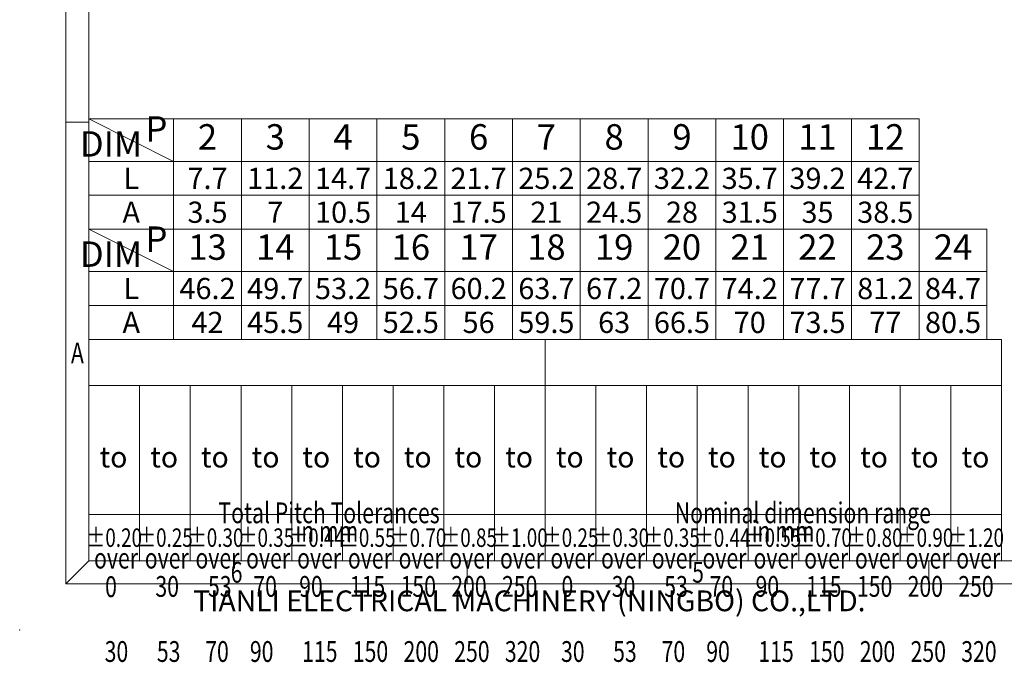
# Model space of a CAD drawing. Units: millimetres. Extents: x 15065 to 15362, y 746 to 959.
# Drawn here: x 15065 to 15171, y 746 to 815 of the extents above; entities that cross this region are included whole.
import ezdxf
from ezdxf.enums import TextEntityAlignment as Align

# ---------------------------------------------------------------- set-up
doc = ezdxf.new("R2010")
doc.units = ezdxf.units.MM
doc.header["$MEASUREMENT"] = 0
doc.layers.get('0').update_dxf_attribs({"lineweight": 15})
for name, color, linetype, lineweight in [('dim', 31, 'Continuous', 9), ('from', 7, 'Continuous', 13), ('HATCH', 31, 'Continuous', 9)]:
    doc.layers.add(name, color=color, linetype=linetype, lineweight=lineweight)
doc.styles.add('BOM', font='gbenor.shx', dxfattribs={"width": 0.75, "oblique": 5.000002, "bigfont": 'gbcbig.shx'})
doc.styles.add('romantic', font='romantic.ttf')
doc.styles.add('TL-Standard', font='isocp.shx', dxfattribs={"height": 3})
doc.styles.add('TXT', font='gbenor.shx', dxfattribs={"bigfont": 'gbcbig.shx'})

# ---------------------------------------------------------------- blocks, each defined once
blk = doc.blocks.new('*U5')
at = {"layer": 'dim', "color": 7}
for p, q in [((98, 13), (0, 13)), ((0, 13), (0, 0)), ((10, 8), (0, 13)), ((10, 13), (10, 0)), ((18, 13), (18, 0)), ((26, 13), (26, 0)), ((34, 13), (34, 0)), ((42, 13), (42, 0)), ((50, 13), (50, 0)), ((58, 13), (58, 0)), ((66, 13), (66, 0)), ((74, 13), (74, 0)), ((82, 13), (82, 0)), ((90, 13), (90, 0)), ((98, 13), (98, 0)), ((98, 8), (0, 8)), ((98, 4), (0, 4)), ((98, 0), (0, 0))]:
    blk.add_line(p, q, dxfattribs=at)
at = {"layer": 'dim', "color": 31, "char_height": 3, "width": 6.0282, "attachment_point": 5, "style": 'BOM'}
for s, insert in [('P', (7.97, 11.44)), ('2', (14, 10.5)), ('3', (22, 10.5)), ('4', (30, 10.5)), ('5', (38, 10.5)), ('6', (46, 10.5)), ('7', (54, 10.5)), ('8', (62, 10.5)), ('9', (70, 10.5)), ('10', (78, 10.5)), ('11', (86, 10.5)), ('12', (94, 10.5)), ('DIM', (2.6, 9.67))]:
    blk.add_mtext(s, dxfattribs=dict(at, insert=insert))
at = {"layer": 'dim', "color": 31, "style": 'BOM'}
for tag, p in [('L', (5, 6)), ('A', (5, 2))]:
    blk.add_attdef(tag, text='', height=2.5, dxfattribs=at).set_placement(p, align=Align.MIDDLE_CENTER)
at = {"layer": 'dim', "color": 123, "style": 'BOM'}
for tag, p in [('2', (14, 6)), ('3', (22, 6)), ('4', (30, 6)), ('5', (38, 6)), ('6', (46, 6)), ('7', (54, 6)), ('8', (62, 6)), ('9', (70, 6)), ('1.0', (78, 6)), ('1.1', (86, 6)), ('1.2', (94, 6)), ('22', (14, 2)), ('33', (22, 2)), ('44', (30, 2)), ('55', (38, 2)), ('66', (46, 2)), ('77', (54, 2)), ('88', (62, 2)), ('99', (70, 2)), ('1.00', (78, 2)), ('1.11', (86, 2)), ('1.22', (94, 2))]:
    blk.add_attdef(tag, text='', height=2.5, dxfattribs=at).set_placement(p, align=Align.MIDDLE_CENTER)
blk = doc.blocks.new('对外图框')
at = {"layer": 'from', "color": 7, "lineweight": 9}
for p, q in [((1332.07, 991.41), (1332.07, 791.41)), ((1334.57, 988.91), (1334.57, 793.91)), ((1334.56, 841.41), (1332.07, 841.41)), ((1334.57, 817.88), (1433.46, 817.88)), ((1334.57, 817.88), (1334.57, 793.91)), ((1384.01, 793.91), (1384.01, 817.88)), ((1433.46, 793.91), (1433.46, 817.88)), ((1334.57, 812.89), (1433.46, 812.89)), ((1340.06, 793.91), (1340.06, 812.89)), ((1345.55, 793.91), (1345.55, 812.89)), ((1351.05, 793.91), (1351.05, 812.89)), ((1356.54, 793.91), (1356.54, 812.89)), ((1362.04, 793.91), (1362.04, 812.89)), ((1367.53, 793.91), (1367.53, 812.89)), ((1373.02, 793.91), (1373.02, 812.89)), ((1378.52, 793.91), (1378.52, 812.89)), ((1389.51, 793.91), (1389.51, 812.89)), ((1395, 793.91), (1395, 812.89)), ((1400.49, 793.91), (1400.49, 812.89)), ((1405.99, 793.91), (1405.99, 812.89)), ((1411.48, 793.91), (1411.48, 812.89)), ((1416.98, 793.91), (1416.98, 812.89)), ((1422.47, 793.91), (1422.47, 812.89)), ((1427.97, 793.91), (1427.97, 812.89)), ((1433.46, 798.9), (1334.57, 798.9)), ((1332.07, 791.41), (1334.57, 793.91)), ((1334.57, 793.91), (1616.57, 793.91)), ((1375.57, 793.91), (1375.57, 791.41)), ((1425.57, 793.91), (1425.57, 791.41)), ((1332.07, 791.41), (1619.07, 791.41))]:
    blk.add_line(p, q, dxfattribs=at)
at = {"layer": 'from', "color": 7}
blk.add_line((1334.57, 861.61), (1334.57, 793.91), dxfattribs=at)
at = {"layer": 'from', "color": 7, "lineweight": 9}
blk.add_point((1327.07, 786.41), dxfattribs=at)
at = {"color": 123, "style": 'BOM'}
blk.add_text('TIANLI ELECTRICAL MACHINERY (NINGBO) CO.,LTD. ', height=2.25, dxfattribs=at).set_placement((1345.87, 788.44))
at = {"layer": 'from', "color": 123, "lineweight": 9, "style": 'BOM', "width": 0.75}
for s, p in [('A', (1333.32, 816.41)), ('6', (1350.57, 792.66)), ('5', (1400.57, 792.66))]:
    blk.add_text(s, height=2.25, dxfattribs=at).set_placement(p, align=Align.MIDDLE_CENTER)
at = {"layer": 'from', "color": 123, "style": 'BOM'}
for p in [(1335.72, 804.01), (1341.21, 804.01), (1346.7, 804.01), (1352.2, 804.01), (1357.69, 804.01), (1363.19, 804.01), (1368.68, 804.01), (1374.17, 804.01), (1379.67, 804.01), (1385.16, 804.01), (1390.66, 804.01), (1396.15, 804.01), (1401.64, 804.01), (1407.14, 804.01), (1412.63, 804.01), (1418.13, 804.01), (1423.62, 804.01), (1429.12, 804.01)]:
    blk.add_text('to', height=2.25, dxfattribs=at).set_placement(p)
at = {"layer": 'from', "color": 123, "lineweight": 9, "style": 'BOM', "width": 0.75}
for s, p in [('Total Pitch Tolerances', (1348.6, 797.27)), ('Nominal dimension range', (1398.05, 797.27)), ('in mm', (1356.94, 795.28)), ('in mm', (1406.38, 795.28)), ('over      ', (1335.12, 792.36)), ('over      ', (1340.62, 792.36)), ('over      ', (1346.11, 792.36)), ('over      ', (1351.6, 792.36)), ('over      ', (1357.13, 792.36)), ('over      ', (1362.63, 792.36)), ('over      ', (1368.12, 792.36)), ('over      ', (1373.61, 792.36)), ('over      ', (1379.11, 792.36)), ('over      ', (1384.57, 792.36)), ('over      ', (1390.06, 792.36)), ('over      ', (1395.56, 792.36)), ('over      ', (1401.05, 792.36)), ('over      ', (1406.58, 792.36)), ('over      ', (1412.07, 792.36)), ('over      ', (1417.57, 792.36)), ('over      ', (1423.06, 792.36)), ('over      ', (1428.55, 792.36)), ('0', (1336.32, 789.27)), ('30', (1341.77, 789.3)), ('53', (1347.47, 789.3)), ('70', (1352.38, 789.3)), ('90', (1357.35, 789.3)), ('115', (1362.84, 789.3)), ('150', (1368.34, 789.3)), ('200', (1373.83, 789.3)), ('250', (1379.33, 789.3)), ('0', (1385.77, 789.3)), ('30', (1391.22, 789.3)), ('53', (1396.91, 789.3)), ('70', (1401.82, 789.3)), ('90', (1406.8, 789.3)), ('115', (1412.29, 789.3)), ('150', (1417.79, 789.3)), ('200', (1423.28, 789.3)), ('250', (1428.77, 789.3)), ('30', (1336.27, 782.25)), ('53', (1341.93, 782.25)), ('70', (1347.17, 782.25)), ('90', (1352.01, 782.25)), ('115', (1357.67, 782.25)), ('150', (1363.16, 782.25)), ('200', (1368.66, 782.25)), ('250', (1374.15, 782.25)), ('320', (1379.64, 782.25)), ('30', (1385.72, 782.25)), ('53', (1391.37, 782.25)), ('70', (1396.62, 782.25)), ('90', (1401.46, 782.25)), ('115', (1407.11, 782.25)), ('150', (1412.61, 782.25)), ('200', (1418.1, 782.25)), ('250', (1423.6, 782.25)), ('320', (1429.09, 782.25))]:
    blk.add_text(s, height=2.25, dxfattribs=at).set_placement(p, align=Align.BOTTOM_LEFT)
at = {"layer": 'from', "color": 123, "lineweight": 9, "char_height": 2, "width": 4.6833, "attachment_point": 5, "style": 'TL-Standard'}
for s, insert in [('{\\W0.75;%%P0.20}', (1337.31, 796.41)), ('{\\W0.75;%%P0.25}', (1342.81, 796.41)), ('{\\W0.75;%%P0.30}', (1348.3, 796.41)), ('{\\W0.75;%%P0.35}', (1353.8, 796.41)), ('{\\W0.75;%%P0.44}', (1359.29, 796.41)), ('{\\W0.75;%%P0.55}', (1364.78, 796.41)), ('{\\W0.75;%%P0.70}', (1370.28, 796.41)), ('{\\W0.75;%%P0.85}', (1375.77, 796.41)), ('{\\W0.75;%%P1.00}', (1381.27, 796.41)), ('{\\W0.75;%%P0.25}', (1386.76, 796.41)), ('{\\W0.75;%%P0.30}', (1392.25, 796.41)), ('{\\W0.75;%%P0.35}', (1397.75, 796.41)), ('{\\W0.75;%%P0.44}', (1403.24, 796.41)), ('{\\W0.75;%%P0.55}', (1408.74, 796.41)), ('{\\W0.75;%%P0.70}', (1414.23, 796.41)), ('{\\W0.75;%%P0.80}', (1419.72, 796.41)), ('{\\W0.75;%%P0.90}', (1425.22, 796.41)), ('{\\W0.75;%%P1.20}', (1430.71, 796.41))]:
    blk.add_mtext(s, dxfattribs=dict(at, insert=insert))
at = {"layer": 'from', "color": 123, "lineweight": 9, "style": 'BOM', "width": 0.75}
for tag, p, height in [('TL02', (1341.48, 984.91), 3), ('MM', (1581.01, 815.23), 2.5), ('1', (1611.57, 815.03), 2.5), ('1:1', (1581.01, 810.24), 2.5), ('TL-02-NAME-ASM.', (1577.33, 795.17), 2.5)]:
    blk.add_attdef(tag, p, '', height=height, dxfattribs=at)
at = {"layer": 'from', "color": 123, "lineweight": 9, "style": 'TXT'}
blk.add_attdef('唐麒贸', text='', height=3, dxfattribs=at).set_placement((1525.34, 816.39), align=Align.MIDDLE_CENTER)
at = {"layer": 'from', "color": 123, "lineweight": 9, "style": 'BOM'}
blk.add_attdef('DWG.DATE', text='', height=3, dxfattribs=at).set_placement((1544.32, 816.39), align=Align.MIDDLE_LEFT)
at = {"layer": 'from', "color": 123, "lineweight": 9, "style": 'BOM', "width": 0.75}
blk.add_attdef('1', text='', height=2.5, dxfattribs=at).set_placement((1609.56, 815.03), align=Align.RIGHT)
at = {"layer": 'from', "color": 123, "lineweight": 30, "style": 'romantic', "flags": 12}
blk.add_attdef('TLB-100-XP-XC', text='', height=3, dxfattribs=at).set_placement((1596.22, 803.98), align=Align.MIDDLE_CENTER)

msp = doc.modelspace()

# ---------------------------------------------------------------- linework, layer by layer
at = {"layer": 'dim', "color": 7}
for p, q in [((15169.575, 792.501), (15072.267, 792.502)), ((15081.447, 787.912), (15072.267, 792.502)), ((15072.267, 792.502), (15072.267, 780.569)), ((15081.447, 792.501), (15081.447, 780.568)), ((15088.791, 792.501), (15088.791, 780.568)), ((15096.135, 792.501), (15096.135, 780.568)), ((15103.479, 792.501), (15103.479, 780.568)), ((15110.823, 792.501), (15110.823, 780.568)), ((15118.167, 792.501), (15118.167, 780.568)), ((15125.511, 792.501), (15125.511, 780.568)), ((15132.855, 792.501), (15132.855, 780.568)), ((15140.199, 792.501), (15140.199, 780.568)), ((15147.543, 792.501), (15147.543, 780.568)), ((15154.887, 792.501), (15154.887, 780.568)), ((15162.231, 792.501), (15162.231, 780.568)), ((15169.575, 792.501), (15169.575, 780.568)), ((15169.575, 787.912), (15072.267, 787.912)), ((15169.575, 784.24), (15072.267, 784.24))]:
    msp.add_line(p, q, dxfattribs=at)

# ---------------------------------------------------------------- block references
at = {"layer": 'dim'}
msp.add_blockref('对外图框', (13737.702, -37.316), dxfattribs=at)
at = {"layer": 'HATCH', "xscale": 0.9179999999992104, "yscale": 0.9179999999998641, "zscale": 0.9179999999999999}
msp.add_blockref('*U5', (15072.267, 792.502), dxfattribs=at).add_auto_attribs({'L': 'L', 'A': 'A', '2': '7.7', '22': '3.5', '3': '11.2', '33': '7', '4': '14.7', '44': '10.5', '5': '18.2', '55': '14', '6': '21.7', '66': '17.5', '7': '25.2', '77': '21', '8': '28.7', '88': '24.5', '9': '32.2', '99': '28', '1.0': '35.7', '1.00': '31.5', '1.1': '39.2', '1.11': '35', '1.2': '42.7', '1.22': '38.5'})

# ---------------------------------------------------------------- texts
at = {"layer": 'dim', "color": 31, "char_height": 2.754, "width": 5.53389, "attachment_point": 5, "style": 'BOM'}
for s, insert in [('P', (15079.586, 791.065)), ('13', (15085.119, 790.206)), ('14', (15092.463, 790.206)), ('15', (15099.807, 790.206)), ('16', (15107.151, 790.206)), ('17', (15114.495, 790.206)), ('18', (15121.839, 790.206)), ('19', (15129.183, 790.206)), ('20', (15136.527, 790.206)), ('21', (15143.871, 790.205)), ('22', (15151.215, 790.205)), ('23', (15158.559, 790.205)), ('24', (15165.903, 790.205)), ('DIM', (15074.655, 789.442))]:
    msp.add_mtext(s, dxfattribs=dict(at, insert=insert))
at = {"layer": 'dim', "color": 31, "style": 'BOM'}
for tag, text, p in [('L', 'L', (15076.857, 786.076)), ('A', 'A', (15076.857, 782.404))]:
    msp.add_attdef(tag, text=text, height=2.295, dxfattribs=at).set_placement(p, align=Align.MIDDLE_CENTER)
at = {"layer": 'dim', "color": 123, "style": 'BOM'}
for tag, p in [('46.2', (15085.119, 786.076)), ('49.7', (15092.463, 786.076)), ('53.2', (15099.807, 786.076)), ('56.7', (15107.151, 786.076)), ('60.2', (15114.495, 786.076)), ('63.7', (15121.839, 786.076)), ('67.2', (15129.183, 786.076)), ('70.7', (15136.527, 786.076)), ('74.2', (15143.871, 786.076)), ('77.7', (15151.215, 786.076)), ('81.2', (15158.559, 786.076)), ('84.7', (15165.903, 786.076)), ('42', (15085.119, 782.404)), ('45.5', (15092.463, 782.404)), ('49', (15099.807, 782.404)), ('52.5', (15107.151, 782.404)), ('56', (15114.495, 782.404)), ('59.5', (15121.839, 782.404)), ('63', (15129.183, 782.404)), ('66.5', (15136.527, 782.404)), ('70', (15143.871, 782.404)), ('73.5', (15151.215, 782.404)), ('77', (15158.559, 782.404)), ('80.5', (15165.903, 782.404))]:
    msp.add_attdef(tag, text='1', height=2.295, dxfattribs=at).set_placement(p, align=Align.MIDDLE_CENTER)

doc.saveas('drawing.dxf')
